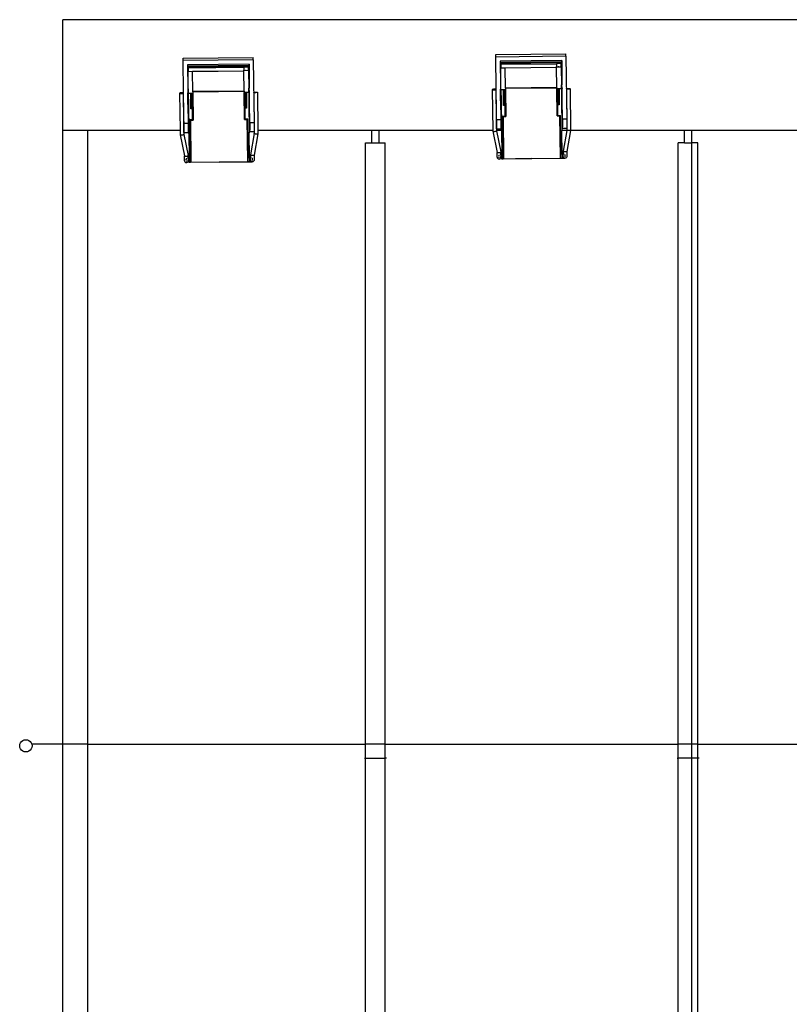
# Model space of a CAD drawing. Units: millimetres. Extents: x 52929 to 263878, y 64898 to 145780.
# Drawn here: x 84857 to 91108, y 113293 to 121293 of the extents above; entities that cross this region are included whole.
import ezdxf

# ---------------------------------------------------------------- set-up
doc = ezdxf.new("R2010")
doc.units = ezdxf.units.MM
doc.layers.add('Edges', color=7, linetype='Continuous')

# ---------------------------------------------------------------- blocks, each defined once
blk = doc.blocks.new('Olympic Swimming Pools pl')
at = {"layer": 'Edges'}
for p, q in [((68002.6, 68816.5), (68002.6, 69716.5)), ((93402.6, 69716.5), (68002.6, 69716.5)), ((68979.9, 69403.6), (69549.9, 69410.1)), ((68980.2, 69383.8), (68979.9, 69403.6)), ((69550.1, 69390.3), (68980.2, 69383.8)), ((68986, 68875.9), (68980.2, 69383.8)), ((69550.1, 69390.3), (69549.9, 69410.1)), ((69550.1, 69390.3), (69555.9, 68882.4)), ((71519.8, 69432.6), (72089.7, 69439.1)), ((71520, 69412.8), (71519.8, 69432.6)), ((72090, 69419.3), (71520, 69412.8)), ((71525.8, 68904.9), (71520, 69412.8)), ((72055.4, 69384.4), (71555.4, 69378.7)), ((71555.4, 69378.7), (71557.6, 69182.6)), ((72050.5, 69374.1), (71559.5, 69368.5)), ((71559.6, 69362.5), (71559.5, 69368.5)), ((71559.6, 69362.5), (72050.5, 69368.1)), ((71559.6, 69362.5), (71559.7, 69353.9)), ((72050.5, 69368.1), (72050.5, 69374.1)), ((72050.5, 69368.1), (72050.6, 69359.5)), ((72055.4, 69384.4), (72057.6, 69188.3)), ((72090, 69419.3), (72089.7, 69439.1)), ((72090, 69419.3), (72095.8, 68911.4)), ((69515.5, 69355.4), (69015.6, 69349.7)), ((69015.6, 69349.7), (69017.8, 69153.7)), ((69510.6, 69345.1), (69019.7, 69339.5)), ((69019.7, 69333.5), (69019.7, 69339.5)), ((69019.7, 69333.5), (69510.7, 69339.1)), ((69019.7, 69333.5), (69019.8, 69324.9)), ((69019.8, 69324.9), (69473.8, 69330.1)), ((69019.8, 69324.9), (69020.2, 69296.8)), ((69020.2, 69296.8), (69057.2, 69297.2)), ((69021.8, 69153.7), (69020.2, 69296.8)), ((69057.2, 69297.2), (69474.1, 69302)), ((69057.2, 69295.9), (69474.1, 69300.6)), ((69057.2, 69297.2), (69057.2, 69295.9)), ((69059, 69132.1), (69057.2, 69295.9)), ((69510.8, 69330.5), (69473.8, 69330.1)), ((69473.8, 69330.1), (69474.1, 69307.2)), ((69479.1, 69307.2), (69474.1, 69307.2)), ((69474.1, 69302), (69474.1, 69307.2)), ((69511.1, 69302.4), (69474.1, 69302)), ((69474.1, 69302), (69474.1, 69300.6)), ((69476, 69136.8), (69474.1, 69300.6)), ((69479.1, 69307.2), (69479.1, 69305.7)), ((69486.6, 69307.3), (69491.6, 69307.4)), ((69486.6, 69305.7), (69486.6, 69307.3)), ((69491.6, 69307.4), (69491.6, 69305.8)), ((69510.7, 69339.1), (69510.6, 69345.1)), ((69510.7, 69339.1), (69510.8, 69330.5)), ((69511.1, 69302.4), (69510.8, 69330.5)), ((69511.1, 69302.4), (69512.8, 69159.3)), ((69515.5, 69355.4), (69517.8, 69159.4)), ((71559.7, 69353.9), (72013.6, 69359.1)), ((71559.7, 69353.9), (71560, 69325.8)), ((71560, 69325.8), (71597, 69326.2)), ((71561.6, 69182.7), (71560, 69325.8)), ((71597, 69326.2), (72014, 69330.9)), ((71597, 69324.8), (72014, 69329.6)), ((71597, 69326.2), (71597, 69324.8)), ((71598.9, 69161), (71597, 69324.8)), ((72050.6, 69359.5), (72013.6, 69359.1)), ((72013.6, 69359.1), (72013.9, 69336.1)), ((72018.9, 69336.2), (72013.9, 69336.1)), ((72014, 69330.9), (72013.9, 69336.1)), ((72051, 69331.4), (72014, 69330.9)), ((72014, 69330.9), (72014, 69329.6)), ((72015.8, 69165.8), (72014, 69329.6)), ((72018.9, 69336.2), (72018.9, 69334.6)), ((72026.4, 69334.7), (72026.4, 69336.3)), ((72026.4, 69336.3), (72031.4, 69336.3)), ((72031.4, 69336.3), (72031.4, 69334.8)), ((72051, 69331.4), (72050.6, 69359.5)), ((72051, 69331.4), (72052.6, 69188.3)), ((68962.8, 69121.7), (68959.2, 69121.4)), ((68966.6, 69121.9), (68962.8, 69121.7)), ((68970.5, 69121.8), (68966.6, 69121.9)), ((68974.2, 69121.6), (68970.5, 69121.8)), ((68977.3, 69121.2), (68974.2, 69121.6)), ((69017.8, 69153.7), (69021.8, 69153.7)), ((69017.8, 69153.7), (69018.2, 69121.6)), ((69018.2, 69121.6), (69022.2, 69121.7)), ((69018.2, 69121.3), (69018.2, 69121.6)), ((69021.8, 69153.7), (69022.2, 69121.7)), ((69022.2, 69121.4), (69022.2, 69121.7)), ((69476, 69136.8), (69059, 69132.1)), ((69059, 69131.9), (69476, 69136.7)), ((69059, 69131.9), (69059, 69132.1)), ((69059.1, 69130.3), (69059, 69131.9)), ((69059.1, 69130.3), (69476, 69135.1)), ((69059.1, 69130.3), (69059.2, 69121.2)), ((69476, 69136.7), (69476, 69136.8)), ((69476, 69135.1), (69476, 69136.7)), ((69476, 69135.1), (69476.1, 69125.9)), ((69513.1, 69126.4), (69476.1, 69125.9)), ((69476.1, 69125.9), (69476.1, 69125)), ((69481.1, 69125), (69476.1, 69125)), ((69478.7, 68905.4), (69476.1, 69125)), ((69481.1, 69125.3), (69481.1, 69125)), ((69488.6, 69125.1), (69481.1, 69125)), ((69483.6, 68910.1), (69481.1, 69125)), ((69488.6, 69125.1), (69488.6, 69125.4)), ((69493.6, 69125.2), (69488.6, 69125.1)), ((69490.1, 68996.3), (69488.6, 69125.1)), ((69493.6, 69125.4), (69493.6, 69125.2)), ((69513.1, 69125.4), (69493.6, 69125.2)), ((69493.6, 69125.2), (69495.1, 68996.4)), ((69512.8, 69159.3), (69517.8, 69159.4)), ((69513.1, 69127.3), (69512.8, 69159.3)), ((69513.1, 69127.3), (69518.1, 69127.3)), ((69513.1, 69127), (69513.1, 69127.3)), ((69513.1, 69127), (69518.1, 69127)), ((69513.1, 69126.4), (69513.1, 69127)), ((69513.1, 69126.4), (69513.1, 69125.4)), ((69513.1, 69125.4), (69514.2, 69032.7)), ((69518.1, 69127.3), (69517.8, 69159.4)), ((69518.1, 69127.3), (69518.1, 69127)), ((69519.2, 69032.7), (69518.1, 69127)), ((69553.6, 69125.9), (69554.1, 69126.6)), ((69554.2, 69125.2), (69553.6, 69125.9)), ((69553.6, 69125.9), (69557.2, 68816.5)), ((69554.1, 69126.6), (69555.6, 69127.3)), ((69555.7, 69124.6), (69554.2, 69125.2)), ((69555.6, 69127.3), (69558, 69127.8)), ((69558.1, 69124.1), (69555.7, 69124.6)), ((69558, 69127.8), (69561.1, 69128.3)), ((69561.2, 69123.7), (69558.1, 69124.1)), ((69561.1, 69128.3), (69564.7, 69128.6)), ((69564.8, 69123.5), (69561.2, 69123.7)), ((69564.7, 69128.6), (69568.6, 69128.7)), ((69568.7, 69123.4), (69564.8, 69123.5)), ((69568.6, 69128.7), (69572.5, 69128.7)), ((69572.6, 69123.6), (69568.7, 69123.4)), ((69572.5, 69128.7), (69576.1, 69128.5)), ((69576.2, 69123.9), (69572.6, 69123.6)), ((69576.1, 69128.5), (69579.2, 69128.1)), ((69579.3, 69124.3), (69576.2, 69123.9)), ((69579.2, 69128.1), (69581.6, 69127.6)), ((69581.6, 69124.9), (69579.3, 69124.3)), ((69581.6, 69127.6), (69583.1, 69126.9)), ((69583.1, 69125.6), (69581.6, 69124.9)), ((69583.1, 69126.9), (69583.6, 69126.3)), ((69583.6, 69126.3), (69583.1, 69125.6)), ((69583.6, 69126.3), (69587.2, 68816.5)), ((71492, 69148.7), (71491.5, 69148)), ((71491.5, 69148), (71492, 69147.3)), ((71491.5, 69148), (71495.3, 68816.5)), ((71493.5, 69149.4), (71492, 69148.7)), ((71492, 69147.3), (71493.5, 69146.7)), ((71495.9, 69149.9), (71493.5, 69149.4)), ((71493.5, 69146.7), (71495.9, 69146.2)), ((71499, 69150.4), (71495.9, 69149.9)), ((71495.9, 69146.2), (71499, 69145.8)), ((71502.6, 69150.7), (71499, 69150.4)), ((71499, 69145.8), (71502.7, 69145.6)), ((71506.5, 69150.8), (71502.6, 69150.7)), ((71502.7, 69145.6), (71506.5, 69145.5)), ((71510.4, 69150.8), (71506.5, 69150.8)), ((71506.5, 69145.5), (71510.4, 69145.7)), ((71514, 69150.6), (71510.4, 69150.8)), ((71510.4, 69145.7), (71514, 69146)), ((71517.1, 69150.2), (71514, 69150.6)), ((71514, 69146), (71517.1, 69146.4)), ((71519.5, 69149.7), (71517.1, 69150.2)), ((71517.1, 69146.4), (71519.5, 69147)), ((71521, 69149), (71519.5, 69149.7)), ((71519.5, 69147), (71521, 69147.7)), ((71521.5, 69148.4), (71521, 69149)), ((71521, 69147.7), (71521.5, 69148.4)), ((71521.5, 69148.4), (71525.3, 68816.5)), ((71557.6, 69182.6), (71561.6, 69182.7)), ((71557.6, 69182.6), (71558, 69150.6)), ((71558, 69150.6), (71562, 69150.7)), ((71558, 69150.3), (71558, 69150.6)), ((71558, 69150.3), (71562, 69150.3)), ((71559.1, 69056), (71558, 69150.3)), ((71562, 69150.7), (71561.6, 69182.7)), ((71562, 69150.3), (71562, 69150.7)), ((71562, 69149.7), (71562, 69150.3)), ((71562, 69149.7), (71599, 69150.2)), ((71562, 69149.7), (71562, 69148.8)), ((71562, 69148.8), (71581.5, 69149)), ((71562, 69148.8), (71563.1, 69056)), ((71581.5, 69149), (71586.5, 69149.1)), ((71582.9, 69026.2), (71581.5, 69149)), ((71581.5, 69149), (71581.5, 69149)), ((71586.5, 69149.1), (71586.5, 69149.1)), ((71586.5, 69149.1), (71587.9, 69026.2)), ((71586.5, 69149.1), (71594, 69149.1)), ((71594, 69149.2), (71594, 69149.1)), ((71594, 69149.1), (71599, 69149.2)), ((71596.5, 68934.2), (71594, 69149.1)), ((72015.8, 69165.8), (71598.9, 69161)), ((71598.9, 69160.9), (72015.8, 69165.7)), ((71598.9, 69159.3), (72015.9, 69164)), ((71598.9, 69160.9), (71598.9, 69161)), ((71598.9, 69159.3), (71598.9, 69160.9)), ((71598.9, 69159.3), (71599, 69150.2)), ((71599, 69150.2), (71599, 69149.2)), ((71599, 69149.2), (71601.5, 68929.7)), ((72015.8, 69165.7), (72015.8, 69165.8)), ((72015.9, 69164), (72015.8, 69165.7)), ((72015.9, 69164), (72016, 69154.9)), ((72053, 69155.3), (72016, 69154.9)), ((72016, 69154.9), (72016, 69154)), ((72021, 69154), (72016, 69154)), ((72018.5, 68934.4), (72016, 69154)), ((72021, 69154.2), (72021, 69154)), ((72028.5, 69154.1), (72021, 69154)), ((72023.4, 68939), (72021, 69154)), ((72028.5, 69154.1), (72028.5, 69154.3)), ((72033.5, 69154.2), (72028.5, 69154.1)), ((72030, 69025.3), (72028.5, 69154.1)), ((72033.5, 69154.4), (72033.5, 69154.2)), ((72053, 69154.4), (72033.5, 69154.2)), ((72033.5, 69154.2), (72034.9, 69025.3)), ((72052.6, 69188.3), (72057.6, 69188.3)), ((72053, 69156.3), (72052.6, 69188.3)), ((72053, 69156.3), (72058, 69156.3)), ((72053, 69155.9), (72053, 69156.3)), ((72053, 69155.9), (72058, 69156)), ((72053, 69155.3), (72053, 69155.9)), ((72053, 69155.3), (72053, 69154.4)), ((72053, 69154.4), (72054, 69061.6)), ((72058, 69156.3), (72057.6, 69188.3)), ((72058, 69156.3), (72058, 69156)), ((72059, 69061.7), (72058, 69156)), ((72093.5, 69154.9), (72094, 69155.6)), ((72094, 69154.2), (72093.5, 69154.9)), ((72093.5, 69154.9), (72097.3, 68819.8)), ((72094, 69155.6), (72095.5, 69156.2)), ((72095.5, 69153.6), (72094, 69154.2)), ((72095.5, 69156.2), (72097.8, 69156.8)), ((72097.9, 69153.1), (72095.5, 69153.6)), ((72097.8, 69156.8), (72100.9, 69157.3)), ((72101, 69152.7), (72097.9, 69153.1)), ((72100.9, 69157.3), (72104.6, 69157.6)), ((72104.6, 69152.4), (72101, 69152.7)), ((72104.6, 69157.6), (72108.4, 69157.7)), ((72108.5, 69152.4), (72104.6, 69152.4)), ((72108.4, 69157.7), (72112.3, 69157.6)), ((72112.4, 69152.5), (72108.5, 69152.4)), ((72112.3, 69157.6), (72115.9, 69157.4)), ((72116, 69152.8), (72112.4, 69152.5)), ((72115.9, 69157.4), (72119.1, 69157)), ((72119.1, 69153.3), (72116, 69152.8)), ((72119.1, 69157), (72121.4, 69156.5)), ((72121.5, 69153.9), (72119.1, 69153.3)), ((72121.4, 69156.5), (72123, 69155.9)), ((72123, 69154.5), (72121.5, 69153.9)), ((72123, 69155.9), (72123.5, 69155.2)), ((72123.5, 69155.2), (72123, 69154.5)), ((72123.5, 69155.2), (72127.3, 68817.4)), ((68952.2, 69119.7), (68951.7, 69119)), ((68951.7, 69119), (68952.2, 69118.4)), ((68951.7, 69119), (68955.1, 68816.5)), ((68953.7, 69120.4), (68952.2, 69119.7)), ((68952.2, 69118.4), (68953.7, 69117.7)), ((68956.1, 69121), (68953.7, 69120.4)), ((68953.7, 69117.7), (68956.1, 69117.2)), ((68959.2, 69121.4), (68956.1, 69121)), ((68956.1, 69117.2), (68959.2, 69116.8)), ((68959.2, 69116.8), (68962.8, 69116.6)), ((68962.8, 69116.6), (68966.7, 69116.6)), ((68966.7, 69116.6), (68970.6, 69116.7)), ((68970.6, 69116.7), (68974.2, 69117)), ((68974.2, 69117), (68977.3, 69117.5)), ((68979.7, 69120.7), (68977.3, 69121.2)), ((68977.3, 69117.5), (68979.7, 69118)), ((68981.2, 69120.1), (68979.7, 69120.7)), ((68979.7, 69118), (68981.2, 69118.7)), ((68981.7, 69119.4), (68981.2, 69120.1)), ((68981.2, 69118.7), (68981.7, 69119.4)), ((68981.7, 69119.4), (68985.1, 68816.5)), ((69018.2, 69121.3), (69022.2, 69121.4)), ((69019.2, 69027), (69018.2, 69121.3)), ((69022.2, 69120.8), (69022.2, 69121.4)), ((69022.2, 69120.8), (69059.2, 69121.2)), ((69022.2, 69120.8), (69022.2, 69119.8)), ((69022.2, 69119.8), (69041.7, 69120)), ((69022.2, 69119.8), (69023.2, 69027.1)), ((69041.7, 69120), (69041.7, 69120.1)), ((69041.7, 69120), (69046.7, 69120.1)), ((69043.1, 68997.2), (69041.7, 69120)), ((69046.7, 69120.1), (69054.2, 69120.2)), ((69046.7, 69120.1), (69046.7, 69120.1)), ((69046.7, 69120.1), (69048.1, 68997.3)), ((69054.2, 69120.2), (69054.2, 69120.2)), ((69054.2, 69120.2), (69059.2, 69120.2)), ((69056.6, 68905.2), (69054.2, 69120.2)), ((69059.2, 69121.2), (69059.2, 69120.2)), ((69059.2, 69120.2), (69061.7, 68900.7)), ((71559.1, 69056), (71563.1, 69056)), ((71559.1, 69056), (71560.8, 68905.3)), ((71563.1, 69056), (71565.5, 68840.9)), ((72054, 69061.6), (72059, 69061.7)), ((72054, 69061.6), (72056.5, 68846.5)), ((72060.8, 68911), (72059, 69061.7)), ((69019.2, 69027), (69023.2, 69027.1)), ((69019.2, 69027), (69021, 68876.3)), ((69023.2, 69027.1), (69025.7, 68811.9)), ((69043.1, 68991.2), (69043.1, 68997.2)), ((69048.1, 68991.3), (69043.1, 68991.2)), ((69048.1, 68997.3), (69048.1, 68991.3)), ((69495.1, 68996.4), (69490.1, 68996.3)), ((69514.2, 69032.7), (69519.2, 69032.7)), ((69514.2, 69032.7), (69516.7, 68817.5)), ((69520.9, 68882), (69519.2, 69032.7)), ((71583, 69020.2), (71582.9, 69026.2)), ((71588, 69020.2), (71583, 69020.2)), ((71587.9, 69026.2), (71588, 69020.2)), ((72034.9, 69025.3), (72030, 69025.3)), ((69034.6, 68904.9), (69056.6, 68905.2)), ((69038.6, 68560.5), (69034.6, 68904.9)), ((69039.7, 68900.4), (69061.7, 68900.7)), ((69039.7, 68900.4), (69039.7, 68900.1)), ((69061.7, 68900.3), (69039.7, 68900.1)), ((69039.7, 68900.1), (69043.6, 68560.5)), ((69061.7, 68900.7), (69061.7, 68900.3)), ((69478.7, 68905.4), (69500.6, 68905.7)), ((69478.7, 68905.1), (69478.7, 68905.4)), ((69500.7, 68905.3), (69478.7, 68905.1)), ((69483.6, 68910.1), (69505.6, 68910.3)), ((69500.6, 68905.7), (69500.7, 68905.3)), ((69504.5, 68565.8), (69500.7, 68905.3)), ((69509.5, 68565.8), (69505.6, 68910.3)), ((69520.9, 68882), (69555.9, 68882.4)), ((69520.9, 68882), (69521.7, 68817.6)), ((69555.9, 68882.4), (69556.7, 68816.5)), ((71525.8, 68904.9), (71560.8, 68905.3)), ((71526.6, 68829.6), (71525.8, 68904.9)), ((71560.8, 68905.3), (71561.5, 68840.8)), ((71574.5, 68933.9), (71596.5, 68934.2)), ((71578.4, 68589.4), (71574.5, 68933.9)), ((71579.5, 68929.4), (71601.5, 68929.7)), ((71579.5, 68929.4), (71579.5, 68929)), ((71601.5, 68929.3), (71579.5, 68929)), ((71579.5, 68929), (71583.4, 68589.5)), ((71601.5, 68929.7), (71601.5, 68929.3)), ((72018.5, 68934.4), (72040.5, 68934.7)), ((72018.5, 68934.1), (72018.5, 68934.4)), ((72040.5, 68934.3), (72018.5, 68934.1)), ((72023.4, 68939), (72045.4, 68939.3)), ((72040.5, 68934.7), (72040.5, 68934.3)), ((72044.4, 68594.7), (72040.5, 68934.3)), ((72049.4, 68594.8), (72045.4, 68939.3)), ((72060.8, 68911), (72095.8, 68911.4)), ((72060.8, 68911), (72061.5, 68846.5)), ((72095.8, 68911.4), (72096.6, 68836.1)), ((68202.6, 68816.5), (68002.6, 68816.5)), ((68002.6, 63829.4), (68002.6, 68816.5)), ((68955.1, 68816.5), (68202.6, 68816.5)), ((68202.6, 68816.5), (68202.6, 63829.4)), ((68955.1, 68816.5), (68955.5, 68781.2)), ((68986.6, 68816.5), (68985.1, 68816.5)), ((68985.1, 68816.5), (68985.5, 68784.3)), ((68986, 68875.9), (69021, 68876.3)), ((68986.6, 68816.5), (68986, 68875.9)), ((68986.8, 68800.6), (68986.6, 68816.5)), ((69021, 68876.3), (69021.7, 68811.9)), ((69021.7, 68811.9), (69025.7, 68811.9)), ((69021.7, 68811.9), (69021.8, 68801)), ((69025.7, 68811.9), (69025.9, 68796.8)), ((69516.7, 68817.5), (69521.7, 68817.6)), ((69516.7, 68817.5), (69516.8, 68802.4)), ((69516.8, 68802.4), (69521.8, 68802.4)), ((69519.2, 68591.2), (69516.8, 68802.4)), ((69521.8, 68806.7), (69521.7, 68817.6)), ((69521.8, 68806.7), (69556.8, 68807.1)), ((69521.8, 68802.4), (69521.8, 68806.7)), ((69557.2, 68816.5), (69556.7, 68816.5)), ((69556.7, 68816.5), (69556.8, 68807.1)), ((69557.2, 68816.5), (69557.5, 68790.9)), ((70512.6, 68816.5), (69587.2, 68816.5)), ((69587.2, 68816.5), (69587.5, 68788.4)), ((70512.6, 68716.5), (70512.6, 68816.5)), ((70572.6, 68816.5), (70512.6, 68816.5)), ((70572.6, 68716.5), (70572.6, 68816.5)), ((71495.3, 68816.5), (70572.6, 68816.5)), ((71495.3, 68816.5), (71495.4, 68810.2)), ((71495.4, 68810.2), (71495.9, 68809.6)), ((71495.4, 68810.2), (71530.3, 68638.6)), ((71495.9, 68809.6), (71497.4, 68809.1)), ((71497.4, 68809.1), (71499.8, 68808.8)), ((71499.8, 68808.8), (71502.9, 68808.7)), ((71502.9, 68808.7), (71506.5, 68808.8)), ((71506.5, 68808.8), (71510.4, 68809.1)), ((71510.4, 68809.1), (71514.3, 68809.6)), ((71514.3, 68809.6), (71517.9, 68810.2)), ((71517.9, 68810.2), (71521, 68811)), ((71521, 68811), (71523.3, 68811.8)), ((71523.3, 68811.8), (71524.8, 68812.6)), ((71524.8, 68812.6), (71525.3, 68813.3)), ((71565.8, 68816.5), (71525.3, 68816.5)), ((71525.3, 68816.5), (71525.3, 68813.3)), ((71525.3, 68813.3), (71560.3, 68641.7)), ((71526.6, 68829.6), (71561.6, 68830)), ((71561.5, 68840.8), (71565.5, 68840.9)), ((71561.5, 68840.8), (71561.6, 68830)), ((71561.6, 68830), (71561.7, 68825.7)), ((71561.7, 68825.7), (71565.7, 68825.7)), ((71565.5, 68840.9), (71565.7, 68825.7)), ((71565.7, 68825.7), (71565.8, 68816.5)), ((71565.8, 68816.5), (71568.1, 68614.6)), ((72056.5, 68846.5), (72061.5, 68846.5)), ((72056.5, 68846.5), (72056.7, 68831.3)), ((72056.7, 68831.3), (72061.7, 68831.4)), ((72056.7, 68831.3), (72056.8, 68816.5)), ((72096.7, 68816.5), (72056.8, 68816.5)), ((72059.1, 68620.2), (72056.8, 68816.5)), ((72061.6, 68835.7), (72061.5, 68846.5)), ((72061.6, 68835.7), (72096.6, 68836.1)), ((72061.7, 68831.4), (72061.6, 68835.7)), ((72096.7, 68816.5), (72066.3, 68647.5)), ((72127.2, 68816.5), (72096.3, 68645.1)), ((72097.3, 68819.8), (72096.7, 68816.5)), ((72097.8, 68819.1), (72097.3, 68819.8)), ((72099.3, 68818.3), (72097.8, 68819.1)), ((72101.7, 68817.6), (72099.3, 68818.3)), ((72104.8, 68816.9), (72101.7, 68817.6)), ((72108.5, 68816.4), (72104.8, 68816.9)), ((72112.3, 68816), (72108.5, 68816.4)), ((72116.2, 68815.7), (72112.3, 68816)), ((72119.8, 68815.7), (72116.2, 68815.7)), ((72123, 68815.9), (72119.8, 68815.7)), ((72125.3, 68816.2), (72123, 68815.9)), ((72126.8, 68816.8), (72125.3, 68816.2)), ((72127.3, 68817.4), (72126.8, 68816.8)), ((72127.3, 68817.4), (72127.2, 68816.5)), ((73052.6, 68816.5), (72127.2, 68816.5)), ((73052.6, 68716.5), (73052.6, 68816.5)), ((73112.6, 68816.5), (73052.6, 68816.5)), ((73112.6, 68716.5), (73112.6, 68816.5)), ((74039.8, 68816.5), (73112.6, 68816.5)), ((68955.5, 68781.2), (68956.1, 68780.6)), ((68955.5, 68781.2), (68990.5, 68609.7)), ((68956.1, 68780.6), (68957.6, 68780.1)), ((68957.6, 68780.1), (68959.9, 68779.8)), ((68959.9, 68779.8), (68963.1, 68779.7)), ((68963.1, 68779.7), (68966.7, 68779.8)), ((68966.7, 68779.8), (68970.5, 68780.1)), ((68970.5, 68780.1), (68974.4, 68780.6)), ((68974.4, 68780.6), (68978, 68781.3)), ((68978, 68781.3), (68981.1, 68782)), ((68981.1, 68782), (68983.5, 68782.8)), ((68983.5, 68782.8), (68985, 68783.6)), ((68985, 68783.6), (68985.5, 68784.3)), ((68985.5, 68784.3), (69020.5, 68612.8)), ((68986.8, 68800.6), (69021.8, 68801)), ((69021.8, 68801), (69021.9, 68796.7)), ((69021.9, 68796.7), (69025.9, 68796.8)), ((69025.9, 68796.8), (69028.3, 68585.6)), ((69557.5, 68790.9), (69526.4, 68618.5)), ((69587.5, 68788.4), (69556.5, 68616.1)), ((69558, 68790.1), (69557.5, 68790.9)), ((69559.5, 68789.4), (69558, 68790.1)), ((69561.9, 68788.6), (69559.5, 68789.4)), ((69565, 68788), (69561.9, 68788.6)), ((69568.6, 68787.4), (69565, 68788)), ((69572.5, 68787), (69568.6, 68787.4)), ((69576.4, 68786.8), (69572.5, 68787)), ((69580, 68786.7), (69576.4, 68786.8)), ((69583.1, 68786.9), (69580, 68786.7)), ((69585.5, 68787.3), (69583.1, 68786.9)), ((69587, 68787.8), (69585.5, 68787.3)), ((69587.5, 68788.4), (69587, 68787.8)), ((70462.6, 63829.4), (70462.6, 68716.5)), ((70462.6, 68716.5), (70512.6, 68716.5)), ((70512.6, 68716.5), (70572.6, 68716.5)), ((70572.6, 68716.5), (70622.6, 68716.5)), ((70622.6, 63829.4), (70622.6, 68716.5)), ((71559.8, 68640.7), (71560.3, 68641.7)), ((71560.6, 68614.5), (71560.3, 68641.7)), ((72066.7, 68646.5), (72066.3, 68647.5)), ((72066.3, 68647.5), (72066.6, 68620.3)), ((72068.2, 68645.5), (72066.7, 68646.5)), ((72070.5, 68644.5), (72068.2, 68645.5)), ((72073.6, 68643.6), (72070.5, 68644.5)), ((72077.2, 68643), (72073.6, 68643.6)), ((72081.1, 68642.5), (72077.2, 68643)), ((72085, 68642.3), (72081.1, 68642.5)), ((72088.6, 68642.4), (72085, 68642.3)), ((72091.8, 68642.8), (72088.6, 68642.4)), ((72094.2, 68643.4), (72091.8, 68642.8)), ((72095.7, 68644.1), (72094.2, 68643.4)), ((72096.3, 68645.1), (72095.7, 68644.1)), ((72096.3, 68645.1), (72096.7, 68605.4)), ((73002.6, 63829.4), (73002.6, 68716.5)), ((73052.6, 68716.5), (73002.6, 68716.5)), ((73052.6, 68716.5), (73112.6, 68716.5)), ((73112.6, 63829.4), (73112.6, 68716.5)), ((73162.6, 68716.5), (73112.6, 68716.5)), ((73162.6, 63829.4), (73162.6, 68716.5)), ((68990.5, 68609.7), (68991.1, 68608.7)), ((68990.9, 68570), (68990.5, 68609.7)), ((68991.1, 68571.4), (68990.9, 68570)), ((68990.9, 68570), (68991.6, 68566.1)), ((68991.1, 68608.7), (68992.6, 68608)), ((68991.6, 68566.1), (68993.1, 68562.5)), ((68992.6, 68608), (68995.1, 68607.5)), ((68993.1, 68562.5), (68995.6, 68559.5)), ((68995.1, 68607.5), (68998.2, 68607.2)), ((68998.2, 68607.2), (69001.8, 68607.2)), ((69001.8, 68607.2), (69005.7, 68607.5)), ((69005.7, 68607.5), (69009.6, 68608)), ((69006, 68585.3), (69006, 68585.4)), ((69006, 68585.4), (69009.9, 68585.4)), ((69009.5, 68584.9), (69006, 68585.3)), ((69006, 68583.4), (69006, 68585.3)), ((69006.1, 68577.9), (69006, 68581)), ((69006.2, 68566.5), (69006.2, 68570.4)), ((69006.2, 68570.4), (69007.6, 68570.4)), ((69007.6, 68570.4), (69010, 68570.4)), ((69009.9, 68584.8), (69009.5, 68584.9)), ((69009.6, 68608), (69013.2, 68608.7)), ((69013.2, 68608.7), (69016.2, 68609.7)), ((69016.2, 68609.7), (69018.6, 68610.7)), ((69016.8, 68560), (69019.1, 68563.2)), ((69018.6, 68610.7), (69020, 68611.8)), ((69018.9, 68585.5), (69020.3, 68585.5)), ((69019, 68570.5), (69020.6, 68570.5)), ((69020.5, 68566.9), (69019.1, 68563.2)), ((69020, 68611.8), (69020.5, 68612.8)), ((69020.3, 68574.6), (69020.1, 68575.2)), ((69020.3, 68585.5), (69020.3, 68585.5)), ((69020.9, 68570.7), (69020.3, 68574.6)), ((69020.8, 68585.5), (69020.4, 68585.5)), ((69020.8, 68585.5), (69020.5, 68612.8)), ((69020.5, 68566.9), (69020.9, 68570.7)), ((69020.6, 68570.5), (69028.4, 68570.6)), ((69028.3, 68585.6), (69020.8, 68585.5)), ((69020.8, 68585.5), (69020.9, 68570.7)), ((69028.3, 68585.6), (69028.6, 68558)), ((69274.1, 68560.8), (69504.6, 68563.4)), ((69504.5, 68565.8), (69509.5, 68565.8)), ((69504.6, 68563.4), (69504.5, 68565.8)), ((69509.6, 68563.5), (69509.5, 68565.8)), ((69509.6, 68563.5), (69519.6, 68563.6)), ((69519.2, 68591.2), (69526.7, 68591.3)), ((69519.2, 68591.2), (69519.6, 68563.6)), ((69526.9, 68617.5), (69526.4, 68618.5)), ((69526.4, 68618.5), (69526.7, 68591.3)), ((69526.7, 68591.3), (69527.2, 68591.3)), ((69526.9, 68576.5), (69526.7, 68591.3)), ((69528.4, 68616.5), (69526.9, 68617.5)), ((69526.9, 68576.5), (69527.3, 68579.6)), ((69527.4, 68572.6), (69526.9, 68576.5)), ((69527.4, 68572.6), (69528.9, 68569)), ((69530.7, 68615.5), (69528.4, 68616.5)), ((69531.3, 68565.9), (69528.9, 68569)), ((69533.8, 68614.7), (69530.7, 68615.5)), ((69534.4, 68563.5), (69531.3, 68565.9)), ((69537.4, 68614), (69533.8, 68614.7)), ((69538, 68562), (69534.4, 68563.5)), ((69541.3, 68613.6), (69537.4, 68614)), ((69541.5, 68591.5), (69537.6, 68591.4)), ((69537.7, 68590.8), (69538.1, 68591)), ((69541.9, 68561.5), (69538, 68562)), ((69538.1, 68591), (69541.5, 68591.4)), ((69545.2, 68613.4), (69541.3, 68613.6)), ((69541.5, 68591.5), (69541.5, 68591.4)), ((69541.5, 68591.4), (69541.7, 68572.3)), ((69541.9, 68561.5), (69541.8, 68564.7)), ((69545.7, 68562), (69541.9, 68561.5)), ((69548.8, 68613.5), (69545.2, 68613.4)), ((69549.4, 68563.5), (69545.7, 68562)), ((69551.9, 68613.8), (69548.8, 68613.5)), ((69552.5, 68565.8), (69549.4, 68563.5)), ((69554.4, 68614.4), (69551.9, 68613.8)), ((69554.9, 68568.9), (69552.5, 68565.8)), ((69555.9, 68615.2), (69554.4, 68614.4)), ((69556.4, 68572.6), (69554.9, 68568.9)), ((69556.5, 68616.1), (69555.9, 68615.2)), ((69556, 68581.2), (69556.4, 68580.3)), ((69556.4, 68580.3), (69556.9, 68576.4)), ((69556.9, 68576.4), (69556.4, 68572.6)), ((69556.5, 68616.1), (69556.9, 68576.4)), ((71530.3, 68638.6), (71530.9, 68637.7)), ((71530.8, 68598.9), (71530.3, 68638.6)), ((71530.9, 68600.4), (71530.8, 68598.9)), ((71530.8, 68598.9), (71531.4, 68595.1)), ((71530.9, 68637.7), (71532.5, 68637)), ((71531.4, 68595.1), (71533, 68591.5)), ((71532.5, 68637), (71534.9, 68636.4)), ((71533, 68591.5), (71535.4, 68588.5)), ((71534.9, 68636.4), (71538, 68636.1)), ((71535.4, 68588.5), (71538.6, 68586.2)), ((71538, 68636.1), (71541.7, 68636.1)), ((71538.6, 68586.2), (71542.3, 68584.7)), ((71541.7, 68636.1), (71545.6, 68636.4)), ((71542.3, 68584.7), (71546.2, 68584.3)), ((71545.6, 68636.4), (71549.4, 68637)), ((71545.8, 68614.3), (71549.7, 68614.4)), ((71549.3, 68613.9), (71545.8, 68614.3)), ((71545.8, 68614.3), (71545.8, 68614.3)), ((71545.8, 68612.3), (71545.8, 68614.3)), ((71545.9, 68606.8), (71545.9, 68609.9)), ((71546, 68595.4), (71546, 68599.3)), ((71546, 68599.3), (71547.5, 68599.3)), ((71546.1, 68587.6), (71546.2, 68584.3)), ((71813.9, 68587.4), (71546.2, 68584.3)), ((71546.2, 68584.3), (71550, 68584.9)), ((71547.5, 68599.3), (71549.9, 68599.4)), ((71549.7, 68613.8), (71549.3, 68613.9)), ((71549.4, 68637), (71553, 68637.7)), ((71550, 68584.9), (71553.6, 68586.5)), ((71553, 68637.7), (71556.1, 68638.6)), ((71553.6, 68586.5), (71556.7, 68589)), ((71556.1, 68638.6), (71558.4, 68639.7)), ((71556.7, 68589), (71559, 68592.2)), ((71558.4, 68639.7), (71559.8, 68640.7)), ((71558.7, 68614.5), (71560.1, 68614.5)), ((71558.9, 68599.5), (71560.4, 68599.5)), ((71560.4, 68595.8), (71559, 68592.2)), ((71560.2, 68603.6), (71559.9, 68604.1)), ((71560.1, 68614.5), (71560.1, 68614.5)), ((71560.6, 68614.5), (71560.2, 68614.5)), ((71560.8, 68599.7), (71560.2, 68603.6)), ((71560.4, 68595.8), (71560.8, 68599.7)), ((71560.4, 68599.5), (71568.3, 68599.6)), ((71568.1, 68614.6), (71560.6, 68614.5)), ((71560.6, 68614.5), (71560.8, 68599.7)), ((71568.1, 68614.6), (71568.4, 68587)), ((71568.4, 68587), (71578.4, 68587.1)), ((71578.4, 68589.4), (71583.4, 68589.5)), ((71578.4, 68587.1), (71578.4, 68589.4)), ((71583.4, 68587.2), (71813.9, 68589.8)), ((71583.4, 68589.5), (71583.4, 68587.2)), ((71813.9, 68589.8), (72044.4, 68592.4)), ((71813.9, 68587.4), (72081.7, 68590.4)), ((71813.9, 68587.4), (71813.9, 68589.8)), ((72044.4, 68594.7), (72049.4, 68594.8)), ((72044.4, 68592.4), (72044.4, 68594.7)), ((72049.4, 68592.5), (72049.4, 68594.8)), ((72049.4, 68592.5), (72059.4, 68592.6)), ((72059.1, 68620.2), (72066.6, 68620.3)), ((72059.1, 68620.2), (72059.4, 68592.6)), ((72066.6, 68620.3), (72067, 68620.3)), ((72066.7, 68605.5), (72066.6, 68620.3)), ((72066.7, 68605.5), (72067.2, 68608.6)), ((72067.2, 68601.6), (72066.7, 68605.5)), ((72067.2, 68601.6), (72068.7, 68598)), ((72071.1, 68594.9), (72068.7, 68598)), ((72074.2, 68592.5), (72071.1, 68594.9)), ((72077.8, 68591), (72074.2, 68592.5)), ((72081.4, 68620.4), (72077.5, 68620.4)), ((72077.5, 68619.8), (72077.9, 68619.9)), ((72081.7, 68590.4), (72077.8, 68591)), ((72077.9, 68619.9), (72081.4, 68620.4)), ((72081.4, 68620.4), (72081.4, 68620.4)), ((72081.4, 68620.4), (72081.6, 68601.3)), ((72081.7, 68590.4), (72081.7, 68593.7)), ((72085.6, 68590.9), (72081.7, 68590.4)), ((72089.2, 68592.4), (72085.6, 68590.9)), ((72092.3, 68594.8), (72089.2, 68592.4)), ((72094.7, 68597.9), (72092.3, 68594.8)), ((72096.2, 68601.5), (72094.7, 68597.9)), ((72095.9, 68610.2), (72096.2, 68609.3)), ((72096.2, 68609.3), (72096.7, 68605.4)), ((72096.7, 68605.4), (72096.2, 68601.5)), ((68995.6, 68559.5), (68998.8, 68557.2)), ((68998.8, 68557.2), (69002.4, 68555.8)), ((69002.4, 68555.8), (69006.3, 68555.4)), ((69006.3, 68558.6), (69006.3, 68555.4)), ((69274.1, 68558.4), (69006.3, 68555.4)), ((69006.3, 68555.4), (69010.2, 68556)), ((69010.2, 68556), (69013.8, 68557.6)), ((69013.8, 68557.6), (69016.8, 68560)), ((69028.6, 68558), (69038.6, 68558.1)), ((69038.6, 68560.5), (69043.6, 68560.5)), ((69038.6, 68558.1), (69038.6, 68560.5)), ((69043.6, 68558.2), (69274.1, 68560.8)), ((69043.6, 68560.5), (69043.6, 68558.2)), ((69274.1, 68558.4), (69541.9, 68561.5)), ((69274.1, 68558.4), (69274.1, 68560.8)), ((67654.3, 63829.4), (67659.3, 63841.5)), ((67659.3, 63841.5), (67667.2, 63851.8)), ((67667.2, 63851.8), (67677.6, 63859.8)), ((67677.6, 63859.8), (67689.6, 63864.7)), ((67689.6, 63864.7), (67702.6, 63866.5)), ((67702.6, 63866.5), (67715.5, 63864.7)), ((67715.5, 63864.7), (67727.6, 63859.8)), ((67727.6, 63859.8), (67737.9, 63851.8)), ((67737.9, 63851.8), (67745.9, 63841.5)), ((67745.9, 63841.5), (67750.9, 63829.4)), ((67652.6, 63816.5), (67654.3, 63829.4)), ((67654.3, 63803.5), (67652.6, 63816.5)), ((67659.3, 63791.5), (67654.3, 63803.5)), ((67667.2, 63781.1), (67659.3, 63791.5)), ((67677.6, 63773.2), (67667.2, 63781.1)), ((67689.6, 63768.2), (67677.6, 63773.2)), ((67702.6, 63766.5), (67689.6, 63768.2)), ((67715.5, 63768.2), (67702.6, 63766.5)), ((67727.6, 63773.2), (67715.5, 63768.2)), ((67737.9, 63781.1), (67727.6, 63773.2)), ((67745.9, 63791.5), (67737.9, 63781.1)), ((67750.9, 63803.5), (67745.9, 63791.5)), ((67750.9, 63829.4), (67752.6, 63816.5)), ((68002.6, 63829.4), (67750.9, 63829.4)), ((67752.6, 63816.5), (67750.9, 63803.5)), ((68002.6, 49077.8), (68002.6, 63829.4)), ((68202.6, 63829.4), (68002.6, 63829.4)), ((68202.6, 63829.4), (68202.6, 49077.8)), ((68202.6, 63829.4), (70462.6, 63829.4)), ((70462.6, 63716.5), (70462.6, 63829.4)), ((70622.6, 63829.4), (70462.6, 63829.4)), ((70622.6, 63716.5), (70622.6, 63829.4)), ((70622.6, 63829.4), (73002.6, 63829.4)), ((73002.6, 63716.5), (73002.6, 63829.4)), ((73112.6, 63829.4), (73002.6, 63829.4)), ((73112.6, 63716.5), (73112.6, 63829.4)), ((73162.6, 63829.4), (73112.6, 63829.4)), ((73162.6, 63716.5), (73162.6, 63829.4)), ((73162.6, 63829.4), (75542.6, 63829.4)), ((70453.6, 63716.5), (70462.6, 63716.5)), ((70462.6, 53716.5), (70462.6, 63716.5)), ((70462.6, 63716.5), (70622.6, 63716.5)), ((70622.6, 53716.5), (70622.6, 63716.5)), ((70631.6, 63716.5), (70622.6, 63716.5)), ((72993.6, 63716.5), (73002.6, 63716.5)), ((73002.6, 53716.5), (73002.6, 63716.5)), ((73112.6, 63716.5), (73002.6, 63716.5)), ((73112.6, 53716.5), (73112.6, 63716.5)), ((73162.6, 63716.5), (73112.6, 63716.5)), ((73162.6, 53716.5), (73162.6, 63716.5)), ((73171.6, 63716.5), (73162.6, 63716.5))]:
    blk.add_line(p, q, dxfattribs=at)

msp = doc.modelspace()

# ---------------------------------------------------------------- block references
msp.add_blockref('Olympic Swimming Pools pl', (17204, 51576.9))

doc.saveas('drawing.dxf')
